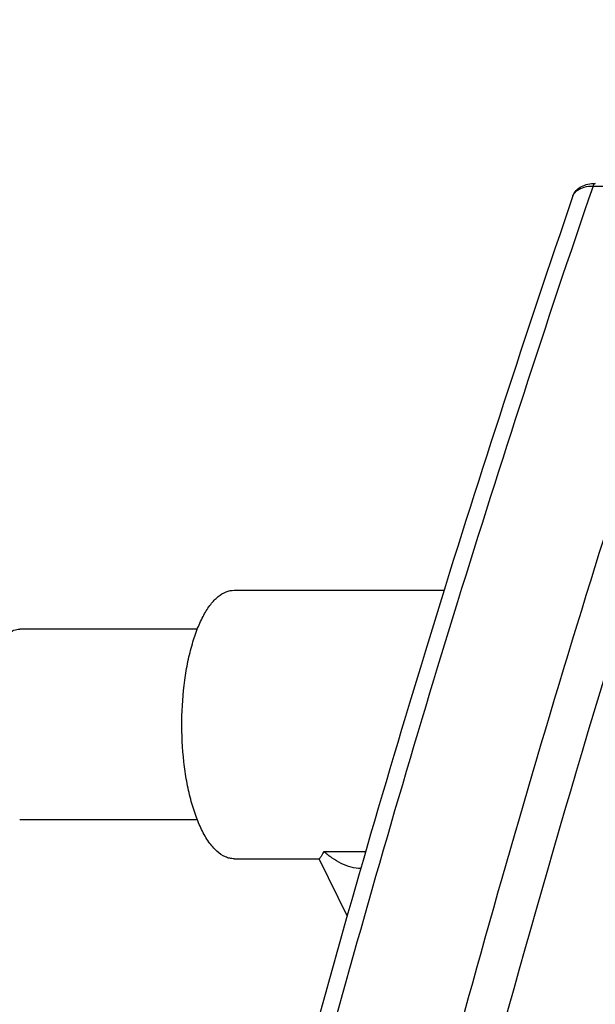
# Model space of a CAD drawing. Units: inches. Extents: x 0 to 22, y 0 to 17.
# Drawn here: x 7.4 to 8.9, y 4.3 to 6.8 of the extents above; entities that cross this region are included whole.
import ezdxf

# ---------------------------------------------------------------- set-up
doc = ezdxf.new("R2010")
doc.units = ezdxf.units.IN
doc.header["$LTSCALE"] = 1.21
doc.header["$MEASUREMENT"] = 0
doc.layers.get('0').update_dxf_attribs({"linetype": 'CONTINUOUS'})

msp = doc.modelspace()

# ---------------------------------------------------------------- linework, layer by layer
at = {"color": 7, "linetype": 'CONTINUOUS'}
for p, q in [((8.8683, 6.3528), (8.993, 6.3528)), ((7.9579, 5.3276), (8.4907, 5.3276)), ((7.8651, 5.2291), (7.414, 5.2291)), ((7.8652, 4.7449), (7.414, 4.7449)), ((7.9579, 4.6465), (8.1739, 4.6465)), ((8.2453, 4.5), (8.1735, 4.6463)), ((8.1853, 4.665), (8.2923, 4.665))]:
    msp.add_line(p, q, dxfattribs=at)
for centre, radius, start, end in [((43.0664, -5.3756), 36.1534, 161.07043, 164.58483), ((42.984, -5.3916), 36.1207, 161.06792, 164.58722), ((8.8442, 6.3179), 0.0287, 144.3232, 146.2793)]:
    msp.add_arc(centre, radius, start, end, dxfattribs=at)
for points, knots in [([(8.4921, 3.6625), (8.6317, 4.2011), (8.9269, 5.2468), (9.2719, 6.2773), (9.4538, 6.7749)], [0, 0, 0, 0, 0.512271, 1, 1, 1, 1]), ([(9.2304, 6.4678), (9.0963, 6.0858), (8.8387, 5.3017), (8.6097, 4.5089), (8.4999, 4.1033)], [0, 0, 0, 0, 0.490714, 1, 1, 1, 1]), ([(8.8173, 6.3276), (8.819, 6.3328), (8.825, 6.3426), (8.8389, 6.3527), (8.8557, 6.3583), (8.8678, 6.3594), (8.874, 6.3594)], [0, 0, 0, 0, 0.237893, 0.478885, 0.73078, 1, 1, 1, 1]), ([(8.8209, 6.3347), (8.823, 6.3376), (8.8304, 6.3446), (8.8469, 6.3514), (8.8608, 6.3528), (8.8683, 6.3528)], [0, 0, 0, 0, 0.207943, 0.570239, 1, 1, 1, 1]), ([(8.874, 6.3594), (8.8728, 6.3594), (8.8709, 6.3581), (8.8693, 6.3555), (8.8686, 6.3538), (8.8683, 6.3528)], [0, 0, 0, 0, 0.392366, 0.667651, 1, 1, 1, 1]), ([(7.8755, 4.7203), (7.8698, 4.7318), (7.8594, 4.7572), (7.8469, 4.7983), (7.837, 4.8438), (7.8275, 4.91), (7.8234, 4.9959), (7.8292, 5.0813), (7.8401, 5.1463), (7.851, 5.1905), (7.8642, 5.2299), (7.8797, 5.2636), (7.897, 5.291), (7.9159, 5.3114), (7.9362, 5.3244), (7.951, 5.3276), (7.958, 5.3276)], [0, 0, 0, 0, 0.058473, 0.123562, 0.194239, 0.269231, 0.426206, 0.582084, 0.655745, 0.72463, 0.787539, 0.843556, 0.892173, 0.933503, 0.968624, 1, 1, 1, 1]), ([(7.3554, 4.7974), (7.3514, 4.8056), (7.3439, 4.8236), (7.3317, 4.8641), (7.3218, 4.9212), (7.3183, 4.9933), (7.3225, 5.054), (7.3303, 5.1003), (7.3379, 5.1317), (7.3474, 5.1597), (7.3584, 5.1836), (7.3707, 5.2031), (7.3841, 5.2176), (7.3986, 5.2269), (7.4091, 5.2291), (7.414, 5.2291)], [0, 0, 0, 0, 0.058476, 0.123571, 0.269158, 0.426142, 0.582032, 0.6557, 0.724592, 0.787508, 0.843532, 0.892157, 0.933494, 0.96862, 1, 1, 1, 1]), ([(7.9579, 4.6465), (7.9542, 4.6465), (7.9466, 4.6473), (7.9311, 4.6524), (7.9121, 4.6657), (7.8921, 4.6897), (7.8809, 4.7093), (7.8755, 4.7203)], [0, 0, 0, 0, 0.096309, 0.196281, 0.418532, 0.684386, 1, 1, 1, 1]), ([(8.1853, 4.665), (8.184, 4.6623), (8.1821, 4.6585), (8.1794, 4.654), (8.1777, 4.6514), (8.1763, 4.6493), (8.1751, 4.6478), (8.1742, 4.6469), (8.1737, 4.6465), (8.1735, 4.6465)], [0, 0, 0, 0, 0.406189, 0.573222, 0.714686, 0.829295, 0.915695, 0.972673, 1, 1, 1, 1]), ([(8.28, 4.6217), (8.2714, 4.6218), (8.254, 4.6244), (8.2292, 4.6339), (8.2061, 4.6477), (8.192, 4.6589), (8.1853, 4.665)], [0, 0, 0, 0, 0.242836, 0.491919, 0.745, 1, 1, 1, 1])]:
    msp.add_open_spline(points, degree=3, knots=knots, dxfattribs=at)
msp.add_open_spline([(8.8173, 6.3277), (8.818, 6.3298), (8.8191, 6.3319), (8.8204, 6.3339)], degree=3, dxfattribs=at)

doc.saveas('drawing.dxf')
